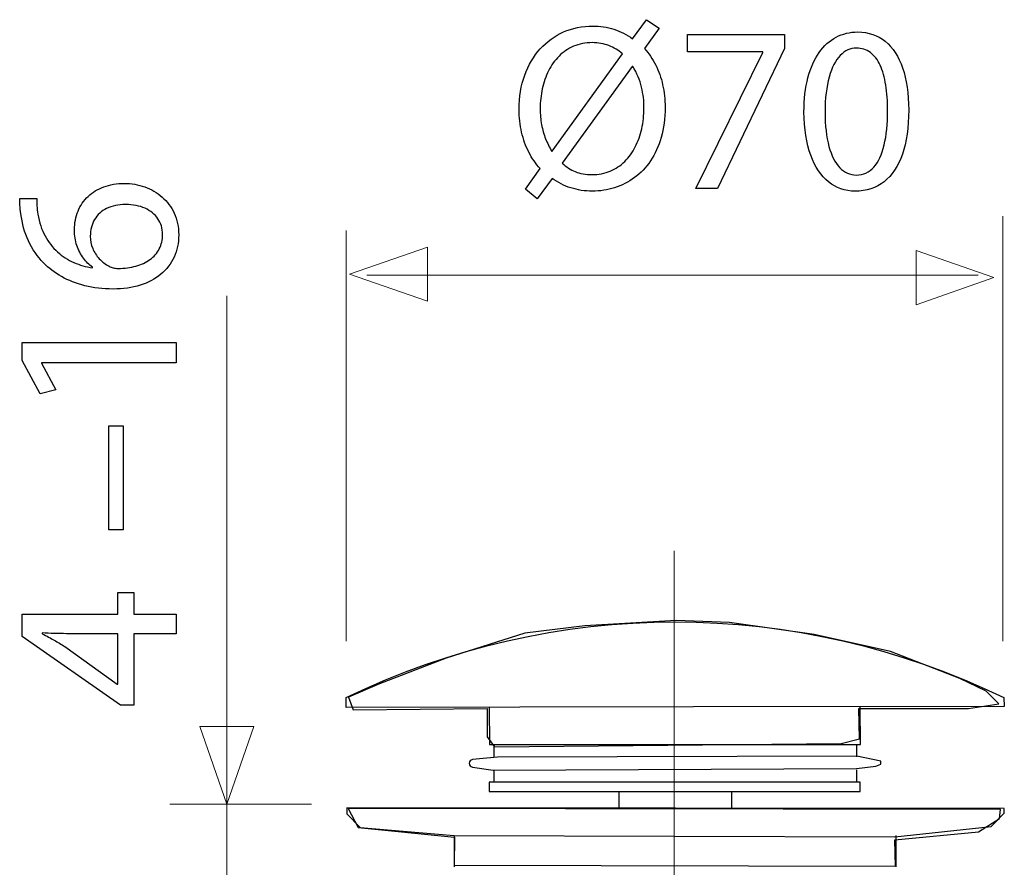
# Model space of a CAD drawing. Units: millimetres. Extents: x -37.6 to 37.6, y -35.7 to 35.7.
# Drawn here: x -11.7 to 4.4, y -12.7 to 1.2 of the extents above; entities that cross this region are included whole.
import ezdxf
from ezdxf.lldxf.tags import DXFTag

# ---------------------------------------------------------------- set-up
doc = ezdxf.new("R2010")
doc.units = ezdxf.units.MM
doc.header["$MEASUREMENT"] = 0
doc.layers.add('Standard layer', color=7, linetype='Continuous')
tags = doc.linetypes.add('New Line3', pattern=[1.2, 0.5, -0.3, 0.1, -0.3]).pattern_tags.tags
tags[10:11] = [DXFTag(74, 4), DXFTag(75, 0), DXFTag(340, '0'), DXFTag(46, 1.0), DXFTag(50, 0.0), DXFTag(44, 0.0), DXFTag(45, 0.0)]
tags[8:9] = [DXFTag(74, 4), DXFTag(75, 0), DXFTag(340, '0'), DXFTag(46, 1.0), DXFTag(50, 0.0), DXFTag(44, 0.0), DXFTag(45, 0.0)]
tags[6:7] = [DXFTag(74, 4), DXFTag(75, 0), DXFTag(340, '0'), DXFTag(46, 1.0), DXFTag(50, 0.0), DXFTag(44, 0.0), DXFTag(45, 0.0)]
tags[4:5] = [DXFTag(74, 4), DXFTag(75, 0), DXFTag(340, '0'), DXFTag(46, 1.0), DXFTag(50, 0.0), DXFTag(44, 0.0), DXFTag(45, 0.0)]

msp = doc.modelspace()

# ---------------------------------------------------------------- linework, layer by layer
at = {"layer": 'Standard layer', "color": 250}
for points, knots in [([(-3.2529, -1.7111), (-3.2529, -1.7111), (-3.0084, -1.3773), (-3.0084, -1.3773), (-3.0084, -1.3773), (-2.9146, -1.4452), (-2.8118, -1.4976), (-2.7006, -1.5332), (-2.7006, -1.5332), (-2.5887, -1.5688), (-2.4716, -1.5869), (-2.3487, -1.5869), (-2.3487, -1.5869), (-2.2226, -1.5869), (-2.1004, -1.5681), (-1.9833, -1.5313), (-1.9833, -1.5313), (-1.8663, -1.4944), (-1.7576, -1.4394), (-1.658, -1.3657), (-1.658, -1.3657), (-1.5578, -1.2926), (-1.4704, -1.2008), (-1.3954, -1.0908), (-1.3954, -1.0908), (-1.321, -0.9809), (-1.2628, -0.8528), (-1.2208, -0.706), (-1.2208, -0.706), (-1.1794, -0.5598), (-1.1581, -0.3956), (-1.1574, -0.2132), (-1.1574, -0.2132), (-1.1574, -0.0845), (-1.1703, 0.0378), (-1.1969, 0.1542), (-1.1969, 0.1542), (-1.2227, 0.2712), (-1.2609, 0.3799), (-1.3107, 0.4801), (-1.3107, 0.4801), (-1.3611, 0.5804), (-1.4226, 0.6696), (-1.495, 0.7492), (-1.495, 0.7492), (-1.495, 0.7492), (-1.2544, 1.0829), (-1.2544, 1.0829), (-1.2544, 1.0829), (-1.2544, 1.0829), (-1.4601, 1.2226), (-1.4601, 1.2226), (-1.4601, 1.2226), (-1.4601, 1.2226), (-1.689, 0.9083), (-1.689, 0.9083), (-1.689, 0.9083), (-1.7828, 0.9781), (-1.8844, 1.0305), (-1.9943, 1.0654), (-1.9943, 1.0654), (-2.1049, 1.1004), (-2.22, 1.1178), (-2.341, 1.1178), (-2.341, 1.1178), (-2.5136, 1.1172), (-2.6727, 1.0848), (-2.8196, 1.0208), (-2.8196, 1.0208), (-2.9657, 0.9568), (-3.0931, 0.8643), (-3.2018, 0.7446), (-3.2018, 0.7446), (-3.3111, 0.625), (-3.3952, 0.4814), (-3.456, 0.3139), (-3.456, 0.3139), (-3.5161, 0.1464), (-3.5472, -0.0405), (-3.5478, -0.2481), (-3.5478, -0.2481), (-3.5478, -0.3788), (-3.5336, -0.5036), (-3.5064, -0.6213), (-3.5064, -0.6213), (-3.4792, -0.739), (-3.4398, -0.8483), (-3.3887, -0.9485), (-3.3887, -0.9485), (-3.337, -1.0488), (-3.2749, -1.1387), (-3.2024, -1.2182), (-3.2024, -1.2182), (-3.2024, -1.2182), (-3.443, -1.5558), (-3.443, -1.5558), (-3.443, -1.5558), (-3.443, -1.5558), (-3.2529, -1.7111), (-3.2529, -1.7111)], [0, 0, 0, 0, 0.0384615, 0.0384615, 0.0384615, 0.0384615, 0.0769231, 0.0769231, 0.0769231, 0.0769231, 0.1153846, 0.1153846, 0.1153846, 0.1153846, 0.1538462, 0.1538462, 0.1538462, 0.1538462, 0.1923077, 0.1923077, 0.1923077, 0.1923077, 0.2307692, 0.2307692, 0.2307692, 0.2307692, 0.2692308, 0.2692308, 0.2692308, 0.2692308, 0.3076923, 0.3076923, 0.3076923, 0.3076923, 0.3461538, 0.3461538, 0.3461538, 0.3461538, 0.3846154, 0.3846154, 0.3846154, 0.3846154, 0.4230769, 0.4230769, 0.4230769, 0.4230769, 0.4615385, 0.4615385, 0.4615385, 0.4615385, 0.5, 0.5, 0.5, 0.5, 0.5384615, 0.5384615, 0.5384615, 0.5384615, 0.5769231, 0.5769231, 0.5769231, 0.5769231, 0.6153846, 0.6153846, 0.6153846, 0.6153846, 0.6538462, 0.6538462, 0.6538462, 0.6538462, 0.6923077, 0.6923077, 0.6923077, 0.6923077, 0.7307692, 0.7307692, 0.7307692, 0.7307692, 0.7692308, 0.7692308, 0.7692308, 0.7692308, 0.8076923, 0.8076923, 0.8076923, 0.8076923, 0.8461538, 0.8461538, 0.8461538, 0.8461538, 0.8846154, 0.8846154, 0.8846154, 0.8846154, 0.9230769, 0.9230769, 0.9230769, 0.9230769, 1, 1, 1, 1]), ([(-0.7926, 0.9781), (-0.7926, 0.9781), (-0.7926, 0.6948), (-0.7926, 0.6948), (-0.7926, 0.6948), (-0.7926, 0.6948), (0.4414, 0.6948), (0.4414, 0.6948), (0.4414, 0.6948), (0.4414, 0.6948), (0.4414, 0.6871), (0.4414, 0.6871), (0.4414, 0.6871), (0.4414, 0.6871), (-0.6529, -1.5442), (-0.6529, -1.5442), (-0.6529, -1.5442), (-0.6529, -1.5442), (-0.2998, -1.5442), (-0.2998, -1.5442), (-0.2998, -1.5442), (-0.2998, -1.5442), (0.7984, 0.7531), (0.7984, 0.7531), (0.7984, 0.7531), (0.7984, 0.7531), (0.7984, 0.9781), (0.7984, 0.9781), (0.7984, 0.9781), (0.7984, 0.9781), (-0.7926, 0.9781), (-0.7926, 0.9781)], [0, 0, 0, 0, 0.1111111, 0.1111111, 0.1111111, 0.1111111, 0.2222222, 0.2222222, 0.2222222, 0.2222222, 0.3333333, 0.3333333, 0.3333333, 0.3333333, 0.4444444, 0.4444444, 0.4444444, 0.4444444, 0.5555556, 0.5555556, 0.5555556, 0.5555556, 0.6666667, 0.6666667, 0.6666667, 0.6666667, 0.7777778, 0.7777778, 0.7777778, 0.7777778, 1, 1, 1, 1]), ([(1.9975, 1.0208), (1.8688, 1.0208), (1.7511, 0.9924), (1.6437, 0.9354), (1.6437, 0.9354), (1.5363, 0.8785), (1.4439, 0.7951), (1.365, 0.6839), (1.365, 0.6839), (1.286, 0.5726), (1.2253, 0.4355), (1.1819, 0.2725), (1.1819, 0.2725), (1.1392, 0.1095), (1.1172, -0.078), (1.1166, -0.2908), (1.1166, -0.2908), (1.1205, -0.5695), (1.1573, -0.805), (1.2278, -0.9977), (1.2278, -0.9977), (1.2983, -1.1904), (1.396, -1.3366), (1.5202, -1.4362), (1.5202, -1.4362), (1.6443, -1.5358), (1.7892, -1.5862), (1.9548, -1.5869), (1.9548, -1.5869), (2.1404, -1.5862), (2.2982, -1.5345), (2.4289, -1.4323), (2.4289, -1.4323), (2.5595, -1.3301), (2.6591, -1.1801), (2.7277, -0.9822), (2.7277, -0.9822), (2.7969, -0.7843), (2.8311, -0.5424), (2.8318, -0.2559), (2.8318, -0.2559), (2.8311, 0.0125), (2.7981, 0.2421), (2.7328, 0.4323), (2.7328, 0.4323), (2.6675, 0.6224), (2.5724, 0.7679), (2.4483, 0.8682), (2.4483, 0.8682), (2.3241, 0.9691), (2.174, 1.0202), (1.9975, 1.0208)], [0, 0, 0, 0, 0.0714286, 0.0714286, 0.0714286, 0.0714286, 0.1428571, 0.1428571, 0.1428571, 0.1428571, 0.2142857, 0.2142857, 0.2142857, 0.2142857, 0.2857143, 0.2857143, 0.2857143, 0.2857143, 0.3571429, 0.3571429, 0.3571429, 0.3571429, 0.4285714, 0.4285714, 0.4285714, 0.4285714, 0.5, 0.5, 0.5, 0.5, 0.5714286, 0.5714286, 0.5714286, 0.5714286, 0.6428571, 0.6428571, 0.6428571, 0.6428571, 0.7142857, 0.7142857, 0.7142857, 0.7142857, 0.7857143, 0.7857143, 0.7857143, 0.7857143, 0.8571429, 0.8571429, 0.8571429, 0.8571429, 1, 1, 1, 1]), ([(-3.0045, -0.9311), (-3.0045, -0.9311), (-3.0123, -0.935), (-3.0123, -0.935), (-3.0123, -0.935), (-3.0511, -0.8683), (-3.0847, -0.7991), (-3.1132, -0.728), (-3.1132, -0.728), (-3.1416, -0.6562), (-3.1636, -0.5805), (-3.1792, -0.4991), (-3.1792, -0.4991), (-3.1947, -0.4182), (-3.2024, -0.329), (-3.2024, -0.2326), (-3.2024, -0.2326), (-3.2024, -0.1213), (-3.1908, -0.014), (-3.1682, 0.0914), (-3.1682, 0.0914), (-3.1449, 0.1962), (-3.1106, 0.2945), (-3.0653, 0.3851), (-3.0653, 0.3851), (-3.0194, 0.4762), (-2.9625, 0.5564), (-2.8939, 0.625), (-2.8939, 0.625), (-2.8254, 0.6942), (-2.7458, 0.7479), (-2.6553, 0.7867), (-2.6553, 0.7867), (-2.5641, 0.8261), (-2.4619, 0.8455), (-2.3487, 0.8462), (-2.3487, 0.8462), (-2.2498, 0.8455), (-2.1592, 0.8294), (-2.0777, 0.797), (-2.0777, 0.797), (-1.9956, 0.7653), (-1.9219, 0.7207), (-1.8559, 0.6638), (-1.8559, 0.6638), (-1.8559, 0.6638), (-3.0045, -0.9311), (-3.0045, -0.9311)], [0, 0, 0, 0, 0.0769231, 0.0769231, 0.0769231, 0.0769231, 0.1538462, 0.1538462, 0.1538462, 0.1538462, 0.2307692, 0.2307692, 0.2307692, 0.2307692, 0.3076923, 0.3076923, 0.3076923, 0.3076923, 0.3846154, 0.3846154, 0.3846154, 0.3846154, 0.4615385, 0.4615385, 0.4615385, 0.4615385, 0.5384615, 0.5384615, 0.5384615, 0.5384615, 0.6153846, 0.6153846, 0.6153846, 0.6153846, 0.6923077, 0.6923077, 0.6923077, 0.6923077, 0.7692308, 0.7692308, 0.7692308, 0.7692308, 0.8461538, 0.8461538, 0.8461538, 0.8461538, 1, 1, 1, 1]), ([(1.9742, 0.7569), (2.0634, 0.7563), (2.1404, 0.7324), (2.2051, 0.6839), (2.2051, 0.6839), (2.2698, 0.6353), (2.3228, 0.5661), (2.3642, 0.4756), (2.3642, 0.4756), (2.4056, 0.3857), (2.4366, 0.277), (2.4567, 0.1516), (2.4567, 0.1516), (2.4767, 0.0255), (2.4864, -0.1155), (2.4864, -0.2714), (2.4864, -0.2714), (2.4864, -0.4874), (2.4677, -0.6737), (2.4301, -0.8302), (2.4301, -0.8302), (2.3933, -0.9873), (2.3364, -1.1083), (2.2607, -1.1937), (2.2607, -1.1937), (2.185, -1.279), (2.0893, -1.3217), (1.9742, -1.323), (1.9742, -1.323), (1.8701, -1.3224), (1.7802, -1.2823), (1.7032, -1.2021), (1.7032, -1.2021), (1.6269, -1.1219), (1.568, -1.0055), (1.526, -0.8528), (1.526, -0.8528), (1.484, -0.6995), (1.4626, -0.5139), (1.462, -0.2947), (1.462, -0.2947), (1.4626, -0.0651), (1.4852, 0.127), (1.5292, 0.2835), (1.5292, 0.2835), (1.5732, 0.4394), (1.6334, 0.5571), (1.7103, 0.6373), (1.7103, 0.6373), (1.7873, 0.7168), (1.8752, 0.7569), (1.9742, 0.7569)], [0, 0, 0, 0, 0.0714286, 0.0714286, 0.0714286, 0.0714286, 0.1428571, 0.1428571, 0.1428571, 0.1428571, 0.2142857, 0.2142857, 0.2142857, 0.2142857, 0.2857143, 0.2857143, 0.2857143, 0.2857143, 0.3571429, 0.3571429, 0.3571429, 0.3571429, 0.4285714, 0.4285714, 0.4285714, 0.4285714, 0.5, 0.5, 0.5, 0.5, 0.5714286, 0.5714286, 0.5714286, 0.5714286, 0.6428571, 0.6428571, 0.6428571, 0.6428571, 0.7142857, 0.7142857, 0.7142857, 0.7142857, 0.7857143, 0.7857143, 0.7857143, 0.7857143, 0.8571429, 0.8571429, 0.8571429, 0.8571429, 1, 1, 1, 1]), ([(-1.6968, 0.4581), (-1.6968, 0.4581), (-1.6852, 0.4581), (-1.6852, 0.4581), (-1.6852, 0.4581), (-1.6179, 0.3456), (-1.5707, 0.2318), (-1.5429, 0.1167), (-1.5429, 0.1167), (-1.5151, 0.0022), (-1.5015, -0.1116), (-1.5028, -0.2248), (-1.5028, -0.2248), (-1.5028, -0.3425), (-1.5151, -0.4551), (-1.539, -0.5631), (-1.539, -0.5631), (-1.5629, -0.6711), (-1.5985, -0.7707), (-1.6451, -0.8619), (-1.6451, -0.8619), (-1.6923, -0.9531), (-1.7498, -1.0326), (-1.8184, -1.0999), (-1.8184, -1.0999), (-1.8876, -1.1678), (-1.9665, -1.2208), (-2.0557, -1.2583), (-2.0557, -1.2583), (-2.145, -1.2958), (-2.244, -1.3146), (-2.3526, -1.3153), (-2.3526, -1.3153), (-2.458, -1.3153), (-2.5505, -1.2991), (-2.6288, -1.2674), (-2.6288, -1.2674), (-2.7077, -1.2357), (-2.7782, -1.1891), (-2.8416, -1.129), (-2.8416, -1.129), (-2.8416, -1.129), (-1.6968, 0.4581), (-1.6968, 0.4581)], [0, 0, 0, 0, 0.0833333, 0.0833333, 0.0833333, 0.0833333, 0.1666667, 0.1666667, 0.1666667, 0.1666667, 0.25, 0.25, 0.25, 0.25, 0.3333333, 0.3333333, 0.3333333, 0.3333333, 0.4166667, 0.4166667, 0.4166667, 0.4166667, 0.5, 0.5, 0.5, 0.5, 0.5833333, 0.5833333, 0.5833333, 0.5833333, 0.6666667, 0.6666667, 0.6666667, 0.6666667, 0.75, 0.75, 0.75, 0.75, 0.8333333, 0.8333333, 0.8333333, 0.8333333, 1, 1, 1, 1]), ([(-11.7251, -1.7083), (-11.7251, -1.7394), (-11.7238, -1.7762), (-11.7212, -1.8176), (-11.7212, -1.8176), (-11.7187, -1.8597), (-11.7135, -1.9062), (-11.7057, -1.9567), (-11.7057, -1.9567), (-11.6863, -2.1164), (-11.6449, -2.2645), (-11.5822, -2.401), (-11.5822, -2.401), (-11.5195, -2.5374), (-11.4367, -2.6584), (-11.3332, -2.7638), (-11.3332, -2.7638), (-11.2504, -2.8485), (-11.1521, -2.9229), (-11.0383, -2.9863), (-11.0383, -2.9863), (-10.9251, -3.0503), (-10.7977, -3.1001), (-10.6567, -3.1363), (-10.6567, -3.1363), (-10.5157, -3.1719), (-10.3618, -3.19), (-10.1962, -3.1907), (-10.1962, -3.1907), (-10.0319, -3.19), (-9.8838, -3.1687), (-9.7519, -3.1273), (-9.7519, -3.1273), (-9.6193, -3.0852), (-9.5068, -3.0251), (-9.413, -2.9468), (-9.413, -2.9468), (-9.3192, -2.8692), (-9.2468, -2.7754), (-9.197, -2.6668), (-9.197, -2.6668), (-9.1472, -2.5581), (-9.122, -2.4366), (-9.1213, -2.302), (-9.1213, -2.302), (-9.1226, -2.1701), (-9.1472, -2.0517), (-9.195, -1.9476), (-9.195, -1.9476), (-9.2436, -1.8441), (-9.3095, -1.7555), (-9.3929, -1.6831), (-9.3929, -1.6831), (-9.4764, -1.6107), (-9.5715, -1.555), (-9.6782, -1.5175), (-9.6782, -1.5175), (-9.7842, -1.4794), (-9.8961, -1.46), (-10.0138, -1.46), (-10.0138, -1.46), (-10.1367, -1.4606), (-10.248, -1.4794), (-10.3476, -1.5162), (-10.3476, -1.5162), (-10.4472, -1.5531), (-10.5332, -1.6055), (-10.605, -1.6727), (-10.605, -1.6727), (-10.6761, -1.7406), (-10.7317, -1.8208), (-10.7699, -1.9133), (-10.7699, -1.9133), (-10.8087, -2.0058), (-10.8281, -2.1087), (-10.8287, -2.2205), (-10.8287, -2.2205), (-10.8281, -2.3137), (-10.8145, -2.399), (-10.7886, -2.4767), (-10.7886, -2.4767), (-10.7621, -2.5543), (-10.7272, -2.6235), (-10.6826, -2.6836), (-10.6826, -2.6836), (-10.6386, -2.7431), (-10.5888, -2.7936), (-10.5338, -2.8337), (-10.5338, -2.8337), (-10.5338, -2.8337), (-10.5338, -2.8414), (-10.5338, -2.8414), (-10.5338, -2.8414), (-10.6392, -2.8272), (-10.7408, -2.7987), (-10.8384, -2.7554), (-10.8384, -2.7554), (-10.9354, -2.7127), (-11.0247, -2.6558), (-11.1055, -2.5834), (-11.1055, -2.5834), (-11.1857, -2.5109), (-11.2543, -2.4236), (-11.3099, -2.3208), (-11.3099, -2.3208), (-11.3655, -2.218), (-11.4043, -2.0989), (-11.4263, -1.9644), (-11.4263, -1.9644), (-11.4341, -1.9159), (-11.4399, -1.8694), (-11.4431, -1.826), (-11.4431, -1.826), (-11.447, -1.7827), (-11.4477, -1.7432), (-11.4457, -1.7083), (-11.4457, -1.7083), (-11.4457, -1.7083), (-11.7251, -1.7083), (-11.7251, -1.7083)], [0, 0, 0, 0, 0.0322581, 0.0322581, 0.0322581, 0.0322581, 0.0645161, 0.0645161, 0.0645161, 0.0645161, 0.0967742, 0.0967742, 0.0967742, 0.0967742, 0.1290323, 0.1290323, 0.1290323, 0.1290323, 0.1612903, 0.1612903, 0.1612903, 0.1612903, 0.1935484, 0.1935484, 0.1935484, 0.1935484, 0.2258065, 0.2258065, 0.2258065, 0.2258065, 0.2580645, 0.2580645, 0.2580645, 0.2580645, 0.2903226, 0.2903226, 0.2903226, 0.2903226, 0.3225806, 0.3225806, 0.3225806, 0.3225806, 0.3548387, 0.3548387, 0.3548387, 0.3548387, 0.3870968, 0.3870968, 0.3870968, 0.3870968, 0.4193548, 0.4193548, 0.4193548, 0.4193548, 0.4516129, 0.4516129, 0.4516129, 0.4516129, 0.483871, 0.483871, 0.483871, 0.483871, 0.516129, 0.516129, 0.516129, 0.516129, 0.5483871, 0.5483871, 0.5483871, 0.5483871, 0.5806452, 0.5806452, 0.5806452, 0.5806452, 0.6129032, 0.6129032, 0.6129032, 0.6129032, 0.6451613, 0.6451613, 0.6451613, 0.6451613, 0.6774194, 0.6774194, 0.6774194, 0.6774194, 0.7096774, 0.7096774, 0.7096774, 0.7096774, 0.7419355, 0.7419355, 0.7419355, 0.7419355, 0.7741935, 0.7741935, 0.7741935, 0.7741935, 0.8064516, 0.8064516, 0.8064516, 0.8064516, 0.8387097, 0.8387097, 0.8387097, 0.8387097, 0.8709677, 0.8709677, 0.8709677, 0.8709677, 0.9032258, 0.9032258, 0.9032258, 0.9032258, 0.9354839, 0.9354839, 0.9354839, 0.9354839, 1, 1, 1, 1]), ([(-9.3852, -2.2943), (-9.3858, -2.3848), (-9.4039, -2.4644), (-9.4402, -2.5336), (-9.4402, -2.5336), (-9.4764, -2.6021), (-9.5268, -2.6603), (-9.5921, -2.7075), (-9.5921, -2.7075), (-9.6575, -2.7548), (-9.7344, -2.7903), (-9.8224, -2.8149), (-9.8224, -2.8149), (-9.9103, -2.8395), (-10.0067, -2.8518), (-10.1108, -2.8531), (-10.1108, -2.8531), (-10.1419, -2.8531), (-10.169, -2.8492), (-10.1936, -2.8427), (-10.1936, -2.8427), (-10.2176, -2.8362), (-10.2389, -2.8278), (-10.2583, -2.8181), (-10.2583, -2.8181), (-10.321, -2.7864), (-10.3754, -2.7457), (-10.4219, -2.6946), (-10.4219, -2.6946), (-10.4678, -2.6442), (-10.5041, -2.5872), (-10.5299, -2.5239), (-10.5299, -2.5239), (-10.5552, -2.4605), (-10.5687, -2.3945), (-10.5687, -2.3253), (-10.5687, -2.3253), (-10.5681, -2.2199), (-10.5448, -2.1287), (-10.4989, -2.0504), (-10.4989, -2.0504), (-10.453, -1.9728), (-10.387, -1.9127), (-10.301, -1.87), (-10.301, -1.87), (-10.215, -1.8273), (-10.1115, -1.806), (-9.9905, -1.8053), (-9.9905, -1.8053), (-9.8696, -1.806), (-9.7635, -1.8267), (-9.673, -1.8674), (-9.673, -1.8674), (-9.5824, -1.9082), (-9.5126, -1.9651), (-9.4622, -2.0382), (-9.4622, -2.0382), (-9.4117, -2.1112), (-9.3858, -2.1966), (-9.3852, -2.2943)], [0, 0, 0, 0, 0.0625, 0.0625, 0.0625, 0.0625, 0.125, 0.125, 0.125, 0.125, 0.1875, 0.1875, 0.1875, 0.1875, 0.25, 0.25, 0.25, 0.25, 0.3125, 0.3125, 0.3125, 0.3125, 0.375, 0.375, 0.375, 0.375, 0.4375, 0.4375, 0.4375, 0.4375, 0.5, 0.5, 0.5, 0.5, 0.5625, 0.5625, 0.5625, 0.5625, 0.625, 0.625, 0.625, 0.625, 0.6875, 0.6875, 0.6875, 0.6875, 0.75, 0.75, 0.75, 0.75, 0.8125, 0.8125, 0.8125, 0.8125, 0.875, 0.875, 0.875, 0.875, 1, 1, 1, 1]), ([(-9.164, -4.3975), (-9.164, -4.3975), (-9.164, -4.0677), (-9.164, -4.0677), (-9.164, -4.0677), (-9.164, -4.0677), (-11.6863, -4.0677), (-11.6863, -4.0677), (-11.6863, -4.0677), (-11.6863, -4.0677), (-11.6863, -4.3587), (-11.6863, -4.3587), (-11.6863, -4.3587), (-11.6863, -4.3587), (-11.3914, -4.9097), (-11.3914, -4.9097), (-11.3914, -4.9097), (-11.3914, -4.9097), (-11.1314, -4.8438), (-11.1314, -4.8438), (-11.1314, -4.8438), (-11.1314, -4.8438), (-11.3681, -4.4053), (-11.3681, -4.4053), (-11.3681, -4.4053), (-11.3681, -4.4053), (-11.3681, -4.3975), (-11.3681, -4.3975), (-11.3681, -4.3975), (-11.3681, -4.3975), (-9.164, -4.3975), (-9.164, -4.3975)], [0, 0, 0, 0, 0.1111111, 0.1111111, 0.1111111, 0.1111111, 0.2222222, 0.2222222, 0.2222222, 0.2222222, 0.3333333, 0.3333333, 0.3333333, 0.3333333, 0.4444444, 0.4444444, 0.4444444, 0.4444444, 0.5555556, 0.5555556, 0.5555556, 0.5555556, 0.6666667, 0.6666667, 0.6666667, 0.6666667, 0.7777778, 0.7777778, 0.7777778, 0.7777778, 1, 1, 1, 1]), ([(-10.2661, -7.1372), (-10.2661, -7.1372), (-10.0332, -7.1372), (-10.0332, -7.1372), (-10.0332, -7.1372), (-10.0332, -7.1372), (-10.0332, -5.4298), (-10.0332, -5.4298), (-10.0332, -5.4298), (-10.0332, -5.4298), (-10.2661, -5.4298), (-10.2661, -5.4298), (-10.2661, -5.4298), (-10.2661, -5.4298), (-10.2661, -7.1372), (-10.2661, -7.1372)], [0, 0, 0, 0, 0.2, 0.2, 0.2, 0.2, 0.4, 0.4, 0.4, 0.4, 0.6, 0.6, 0.6, 0.6, 1, 1, 1, 1]), ([(-9.164, -8.5148), (-9.164, -8.5148), (-9.8547, -8.5148), (-9.8547, -8.5148), (-9.8547, -8.5148), (-9.8547, -8.5148), (-9.8547, -8.1617), (-9.8547, -8.1617), (-9.8547, -8.1617), (-9.8547, -8.1617), (-10.1186, -8.1617), (-10.1186, -8.1617), (-10.1186, -8.1617), (-10.1186, -8.1617), (-10.1186, -8.5148), (-10.1186, -8.5148), (-10.1186, -8.5148), (-10.1186, -8.5148), (-11.6863, -8.5148), (-11.6863, -8.5148), (-11.6863, -8.5148), (-11.6863, -8.5148), (-11.6863, -8.8834), (-11.6863, -8.8834), (-11.6863, -8.8834), (-11.6863, -8.8834), (-10.0759, -10.0088), (-10.0759, -10.0088), (-10.0759, -10.0088), (-10.0759, -10.0088), (-9.8547, -10.0088), (-9.8547, -10.0088), (-9.8547, -10.0088), (-9.8547, -10.0088), (-9.8547, -8.8369), (-9.8547, -8.8369), (-9.8547, -8.8369), (-9.8547, -8.8369), (-9.164, -8.8369), (-9.164, -8.8369), (-9.164, -8.8369), (-9.164, -8.8369), (-9.164, -8.5148), (-9.164, -8.5148)], [0, 0, 0, 0, 0.0833333, 0.0833333, 0.0833333, 0.0833333, 0.1666667, 0.1666667, 0.1666667, 0.1666667, 0.25, 0.25, 0.25, 0.25, 0.3333333, 0.3333333, 0.3333333, 0.3333333, 0.4166667, 0.4166667, 0.4166667, 0.4166667, 0.5, 0.5, 0.5, 0.5, 0.5833333, 0.5833333, 0.5833333, 0.5833333, 0.6666667, 0.6666667, 0.6666667, 0.6666667, 0.75, 0.75, 0.75, 0.75, 0.8333333, 0.8333333, 0.8333333, 0.8333333, 1, 1, 1, 1]), ([(-10.1186, -9.6634), (-10.1186, -9.6634), (-10.1264, -9.6634), (-10.1264, -9.6634), (-10.1264, -9.6634), (-10.1264, -9.6634), (-10.984, -9.0464), (-10.984, -9.0464), (-10.984, -9.0464), (-11.0415, -9.0122), (-11.0997, -8.9779), (-11.1586, -8.9442), (-11.1586, -8.9442), (-11.2181, -8.9113), (-11.284, -8.875), (-11.3565, -8.8369), (-11.3565, -8.8369), (-11.3565, -8.8369), (-11.3565, -8.8252), (-11.3565, -8.8252), (-11.3565, -8.8252), (-11.2245, -8.833), (-11.0926, -8.8369), (-10.9607, -8.8369), (-10.9607, -8.8369), (-10.9607, -8.8369), (-10.1186, -8.8369), (-10.1186, -8.8369), (-10.1186, -8.8369), (-10.1186, -8.8369), (-10.1186, -9.6634), (-10.1186, -9.6634)], [0, 0, 0, 0, 0.1111111, 0.1111111, 0.1111111, 0.1111111, 0.2222222, 0.2222222, 0.2222222, 0.2222222, 0.3333333, 0.3333333, 0.3333333, 0.3333333, 0.4444444, 0.4444444, 0.4444444, 0.4444444, 0.5555556, 0.5555556, 0.5555556, 0.5555556, 0.6666667, 0.6666667, 0.6666667, 0.6666667, 0.7777778, 0.7777778, 0.7777778, 0.7777778, 1, 1, 1, 1])]:
    msp.add_open_spline(points, degree=3, knots=knots, dxfattribs=at)
at = {"layer": 'Standard layer', "color": 250, "lineweight": 15}
for points in [[(4.3707, -8.9578), (4.3707, -8.9578), (4.3707, -1.9968), (4.3707, -1.9968)], [(-6.3768, -8.9578), (-6.3768, -8.9578), (-6.3768, -2.2298), (-6.3768, -2.2298)], [(3.9682, -2.9659), (3.9682, -2.9659), (-6.0429, -2.9659), (-6.0429, -2.9659)], [(-8.3315, -3.3018), (-8.3315, -3.3018), (-8.3315, -28.2957), (-8.3315, -28.2957)], [(-6.9488, -11.6294), (-6.9488, -11.6294), (-9.2656, -11.6294), (-9.2656, -11.6294)]]:
    msp.add_open_spline(points, degree=3, dxfattribs=at)
at = {"layer": 'Standard layer', "color": 250, "lineweight": 9}
for points in [[(-5.0495, -3.3909), (-5.0495, -3.3909), (-5.0495, -3.3909), (-5.0495, -3.3909), (-5.0495, -3.3909), (-5.0495, -3.3909), (-5.0495, -3.3909), (-5.0495, -3.3909), (-5.0495, -3.3909), (-5.0495, -3.3909), (-6.3223, -2.9475), (-6.3223, -2.9475), (-6.3223, -2.9475), (-6.3223, -2.9475), (-5.0495, -2.5041), (-5.0495, -2.5041), (-5.0495, -2.5041), (-5.0495, -2.5041), (-5.0495, -2.5041), (-5.0495, -2.5041), (-5.0495, -2.5041), (-5.0495, -2.5041), (-5.0495, -2.5041), (-5.0495, -2.5041), (-5.0495, -2.5041), (-5.0495, -2.5041), (-5.0495, -3.3909), (-5.0495, -3.3909)], [(2.9548, -3.4466), (2.9548, -3.4466), (2.9548, -3.4466), (2.9548, -3.4466), (2.9548, -3.4466), (2.9548, -3.4466), (2.9548, -3.4466), (2.9548, -3.4466), (2.9548, -3.4466), (2.9548, -3.4466), (4.2276, -3.0032), (4.2276, -3.0032), (4.2276, -3.0032), (4.2276, -3.0032), (2.9548, -2.5598), (2.9548, -2.5598), (2.9548, -2.5598), (2.9548, -2.5598), (2.9548, -2.5598), (2.9548, -2.5598), (2.9548, -2.5598), (2.9548, -2.5598), (2.9548, -2.5598), (2.9548, -2.5598), (2.9548, -2.5598), (2.9548, -2.5598), (2.9548, -3.4466), (2.9548, -3.4466)], [(-7.8912, -10.3562), (-7.8912, -10.3562), (-7.8912, -10.3562), (-7.8912, -10.3562), (-7.8912, -10.3562), (-7.8912, -10.3562), (-7.8912, -10.3562), (-7.8912, -10.3562), (-7.8912, -10.3562), (-7.8912, -10.3562), (-8.3346, -11.629), (-8.3346, -11.629), (-8.3346, -11.629), (-8.3346, -11.629), (-8.778, -10.3562), (-8.778, -10.3562), (-8.778, -10.3562), (-8.778, -10.3562), (-8.778, -10.3562), (-8.778, -10.3562), (-8.778, -10.3562), (-8.778, -10.3562), (-8.778, -10.3562), (-8.778, -10.3562), (-8.778, -10.3562), (-8.778, -10.3562), (-7.8912, -10.3562), (-7.8912, -10.3562)]]:
    msp.add_open_spline(points, degree=3, knots=[0, 0, 0, 0, 0.125, 0.125, 0.125, 0.125, 0.25, 0.25, 0.25, 0.25, 0.375, 0.375, 0.375, 0.375, 0.5, 0.5, 0.5, 0.5, 0.625, 0.625, 0.625, 0.625, 0.75, 0.75, 0.75, 0.75, 1, 1, 1, 1], dxfattribs=at)
at = {"layer": 'Standard layer', "color": 250, "linetype": 'New Line3', "lineweight": 15}
msp.add_open_spline([(-1.0101, -35.4996), (-1.0101, -35.4996), (-1.0101, -7.4805), (-1.0101, -7.4805)], degree=3, dxfattribs=at)
at = {"layer": 'Standard layer', "color": 250, "lineweight": 30}
for points, knots in [([(4.3893, -9.8844), (0.9908, -8.231), (-2.979, -8.231), (-6.3775, -9.8844), (-6.3775, -9.8844), (-6.3775, -9.8844), (-6.377, -10.049), (-6.377, -10.049), (-6.377, -10.049), (-6.377, -10.049), (-0.6909, -10.0382), (-0.6909, -10.0382), (-0.6909, -10.0382), (-0.6909, -10.0382), (4.3948, -10.0304), (4.3948, -10.0304), (4.3948, -10.0304), (4.3948, -10.0304), (4.3893, -9.8844), (4.3893, -9.8844)], [0, 0, 0, 0, 0.1666667, 0.1666667, 0.1666667, 0.1666667, 0.3333333, 0.3333333, 0.3333333, 0.3333333, 0.5, 0.5, 0.5, 0.5, 0.6666667, 0.6666667, 0.6666667, 0.6666667, 1, 1, 1, 1]), ([(-4.0385, -10.0398), (-4.0385, -10.0398), (-4.0319, -10.6534), (-4.0319, -10.6534), (-4.0319, -10.6534), (-4.0319, -10.6534), (2.0436, -10.6534), (2.0436, -10.6534), (2.0436, -10.6534), (2.0436, -10.6534), (2.0351, -10.0398), (2.0351, -10.0398)], [0, 0, 0, 0, 0.25, 0.25, 0.25, 0.25, 0.5, 0.5, 0.5, 0.5, 1, 1, 1, 1]), ([(-4.3091, -11.022), (-4.3397, -11.018), (-4.3626, -10.9919), (-4.3626, -10.9611), (-4.3626, -10.9611), (-4.3626, -10.9302), (-4.3397, -10.9041), (-4.3091, -10.9001), (-4.3091, -10.9001), (-4.3091, -10.9001), (-3.9013, -10.8578), (-3.9013, -10.8578), (-3.9013, -10.8578), (-3.9013, -10.8578), (1.9829, -10.8447), (1.9829, -10.8447), (1.9829, -10.8447), (1.9829, -10.8447), (2.3746, -10.9232), (2.3746, -10.9232), (2.3746, -10.9232), (2.3746, -10.9232), (2.3746, -10.9756), (2.3746, -10.9756), (2.3746, -10.9756), (2.3746, -10.9756), (2.2963, -11.0083), (2.2963, -11.0083), (2.2963, -11.0083), (2.2963, -11.0083), (1.9763, -11.0476), (1.9763, -11.0476), (1.9763, -11.0476), (1.9763, -11.0476), (-3.9732, -11.0737), (-3.9732, -11.0737), (-3.9732, -11.0737), (-3.9732, -11.0737), (-4.3091, -11.022), (-4.3091, -11.022)], [0, 0, 0, 0, 0.0909091, 0.0909091, 0.0909091, 0.0909091, 0.1818182, 0.1818182, 0.1818182, 0.1818182, 0.2727273, 0.2727273, 0.2727273, 0.2727273, 0.3636364, 0.3636364, 0.3636364, 0.3636364, 0.4545455, 0.4545455, 0.4545455, 0.4545455, 0.5454545, 0.5454545, 0.5454545, 0.5454545, 0.6363636, 0.6363636, 0.6363636, 0.6363636, 0.7272727, 0.7272727, 0.7272727, 0.7272727, 0.8181818, 0.8181818, 0.8181818, 0.8181818, 1, 1, 1, 1]), ([(-4.0365, -11.2705), (-4.0365, -11.2705), (2.0381, -11.2705), (2.0381, -11.2705), (2.0381, -11.2705), (2.0381, -11.2705), (2.0381, -11.4236), (2.0381, -11.4236), (2.0381, -11.4236), (2.0381, -11.4236), (-4.0365, -11.4236), (-4.0365, -11.4236), (-4.0365, -11.4236), (-4.0365, -11.4236), (-4.0365, -11.2705), (-4.0365, -11.2705)], [0, 0, 0, 0, 0.2, 0.2, 0.2, 0.2, 0.4, 0.4, 0.4, 0.4, 0.6, 0.6, 0.6, 0.6, 1, 1, 1, 1]), ([(-4.6087, -12.1454), (-4.6087, -12.1454), (-6.1476, -12.0116), (-6.1476, -12.0116), (-6.1476, -12.0116), (-6.1476, -12.0116), (-6.3674, -11.7909), (-6.3674, -11.7909), (-6.3674, -11.7909), (-6.3674, -11.7909), (-6.3674, -11.6887), (-6.3674, -11.6887), (-6.3674, -11.6887), (-6.3674, -11.6887), (4.3973, -11.7001), (4.3973, -11.7001), (4.3973, -11.7001), (4.3973, -11.7001), (4.3973, -11.7795), (4.3973, -11.7795), (4.3973, -11.7795), (4.3973, -11.7795), (4.182, -11.9952), (4.182, -11.9952), (4.182, -11.9952), (4.182, -11.9952), (2.6069, -12.1655), (2.6069, -12.1655), (2.6069, -12.1655), (2.6069, -12.1655), (-4.6087, -12.1454), (-4.6087, -12.1454)], [0, 0, 0, 0, 0.1111111, 0.1111111, 0.1111111, 0.1111111, 0.2222222, 0.2222222, 0.2222222, 0.2222222, 0.3333333, 0.3333333, 0.3333333, 0.3333333, 0.4444444, 0.4444444, 0.4444444, 0.4444444, 0.5555556, 0.5555556, 0.5555556, 0.5555556, 0.6666667, 0.6666667, 0.6666667, 0.6666667, 0.7777778, 0.7777778, 0.7777778, 0.7777778, 1, 1, 1, 1])]:
    msp.add_open_spline(points, degree=3, knots=knots, dxfattribs=at)
at = {"layer": 'Standard layer', "color": 9}
for points, knots in [([(-4.0689, -10.5281), (-4.0689, -10.5281), (-4.0689, -10.0651), (-4.0689, -10.0651), (-4.0689, -10.0651), (-4.0689, -10.0651), (-6.2627, -10.0871), (-6.2627, -10.0871), (-6.2627, -10.0871), (-6.2627, -10.0871), (-6.3427, -9.8749), (-6.3427, -9.8749), (-6.3427, -9.8749), (-6.3427, -9.8749), (-5.8328, -9.6599), (-5.8328, -9.6599), (-5.8328, -9.6599), (-5.8328, -9.6599), (-4.7442, -9.2381), (-4.7442, -9.2381), (-4.7442, -9.2381), (-4.7442, -9.2381), (-3.4543, -8.8302), (-3.4543, -8.8302), (-3.4543, -8.8302), (-3.4543, -8.8302), (-2.4731, -8.7089), (-2.4731, -8.7089), (-2.4731, -8.7089), (-2.4731, -8.7089), (-0.9738, -8.6207), (-0.9738, -8.6207), (-0.9738, -8.6207), (-0.9738, -8.6207), (-0.1029, -8.6538), (-0.1029, -8.6538), (-0.1029, -8.6538), (-0.1029, -8.6538), (1.2866, -8.8521), (1.2866, -8.8521), (1.2866, -8.8521), (1.2866, -8.8521), (2.5324, -9.1277), (2.5324, -9.1277), (2.5324, -9.1277), (2.5324, -9.1277), (3.6679, -9.5687), (3.6679, -9.5687), (3.6679, -9.5687), (3.6679, -9.5687), (4.0979, -9.7781), (4.0979, -9.7781), (4.0979, -9.7781), (4.0979, -9.7781), (4.3073, -9.9876), (4.3073, -9.9876), (4.3073, -9.9876), (4.3073, -9.9876), (3.8112, -10.0648), (3.8112, -10.0648), (3.8112, -10.0648), (3.8112, -10.0648), (2.0142, -10.0648), (2.0142, -10.0648), (2.0142, -10.0648), (2.0142, -10.0648), (2.0253, -10.5609), (2.0253, -10.5609), (2.0253, -10.5609), (2.0253, -10.5609), (1.7276, -10.638), (1.7276, -10.638), (1.7276, -10.638), (1.7276, -10.638), (-3.95, -10.6931), (-3.95, -10.6931), (-3.95, -10.6931), (-3.95, -10.6931), (-4.0689, -10.5281), (-4.0689, -10.5281)], [0, 0, 0, 0, 0.047619, 0.047619, 0.047619, 0.047619, 0.0952381, 0.0952381, 0.0952381, 0.0952381, 0.1428571, 0.1428571, 0.1428571, 0.1428571, 0.1904762, 0.1904762, 0.1904762, 0.1904762, 0.2380952, 0.2380952, 0.2380952, 0.2380952, 0.2857143, 0.2857143, 0.2857143, 0.2857143, 0.3333333, 0.3333333, 0.3333333, 0.3333333, 0.3809524, 0.3809524, 0.3809524, 0.3809524, 0.4285714, 0.4285714, 0.4285714, 0.4285714, 0.4761905, 0.4761905, 0.4761905, 0.4761905, 0.5238095, 0.5238095, 0.5238095, 0.5238095, 0.5714286, 0.5714286, 0.5714286, 0.5714286, 0.6190476, 0.6190476, 0.6190476, 0.6190476, 0.6666667, 0.6666667, 0.6666667, 0.6666667, 0.7142857, 0.7142857, 0.7142857, 0.7142857, 0.7619048, 0.7619048, 0.7619048, 0.7619048, 0.8095238, 0.8095238, 0.8095238, 0.8095238, 0.8571429, 0.8571429, 0.8571429, 0.8571429, 0.9047619, 0.9047619, 0.9047619, 0.9047619, 1, 1, 1, 1]), ([(-6.3448, -11.6988), (-6.3448, -11.6988), (4.3354, -11.715), (4.3354, -11.715), (4.3354, -11.715), (4.3354, -11.715), (4.3189, -11.8638), (4.3189, -11.8638), (4.3189, -11.8638), (4.3189, -11.8638), (3.9771, -12.0843), (3.9771, -12.0843), (3.9771, -12.0843), (3.9771, -12.0843), (2.6046, -12.2166), (2.6046, -12.2166), (2.6046, -12.2166), (2.6046, -12.2166), (2.6156, -12.6466), (2.6156, -12.6466), (2.6156, -12.6466), (2.6156, -12.6466), (-4.6113, -12.63), (-4.6113, -12.63), (-4.6113, -12.63), (-4.6113, -12.63), (-4.6058, -12.1725), (-4.6058, -12.1725), (-4.6058, -12.1725), (-4.6058, -12.1725), (-6.1821, -12.0126), (-6.1821, -12.0126), (-6.1821, -12.0126), (-6.1821, -12.0126), (-6.3448, -11.6988), (-6.3448, -11.6988)], [0, 0, 0, 0, 0.1, 0.1, 0.1, 0.1, 0.2, 0.2, 0.2, 0.2, 0.3, 0.3, 0.3, 0.3, 0.4, 0.4, 0.4, 0.4, 0.5, 0.5, 0.5, 0.5, 0.6, 0.6, 0.6, 0.6, 0.7, 0.7, 0.7, 0.7, 0.8, 0.8, 0.8, 0.8, 1, 1, 1, 1])]:
    msp.add_open_spline(points, degree=3, knots=knots, dxfattribs=at)
at = {"layer": 'Standard layer', "color": 250, "lineweight": 30}
for points in [[(-3.9627, -10.6534), (-3.9627, -10.6534), (-3.9627, -10.8545), (-3.9627, -10.8545)], [(1.9744, -10.6534), (1.9744, -10.6534), (1.9744, -10.8545), (1.9744, -10.8545)], [(-3.9627, -11.0677), (-3.9627, -11.0677), (-3.9627, -11.2687), (-3.9627, -11.2687)], [(1.9744, -11.0677), (1.9744, -11.0677), (1.9744, -11.2687), (1.9744, -11.2687)], [(-1.917, -11.4225), (-1.917, -11.4225), (-1.917, -11.684), (-1.917, -11.684)], [(-0.0712, -11.4225), (-0.0712, -11.4225), (-0.0712, -11.684), (-0.0712, -11.684)], [(-4.6087, -12.1454), (-4.6087, -12.1454), (-4.6087, -12.6594), (-4.6087, -12.6594)], [(2.6204, -12.1454), (2.6204, -12.1454), (2.6204, -12.6594), (2.6204, -12.6594)]]:
    msp.add_open_spline(points, degree=3, dxfattribs=at)

doc.saveas('drawing.dxf')
